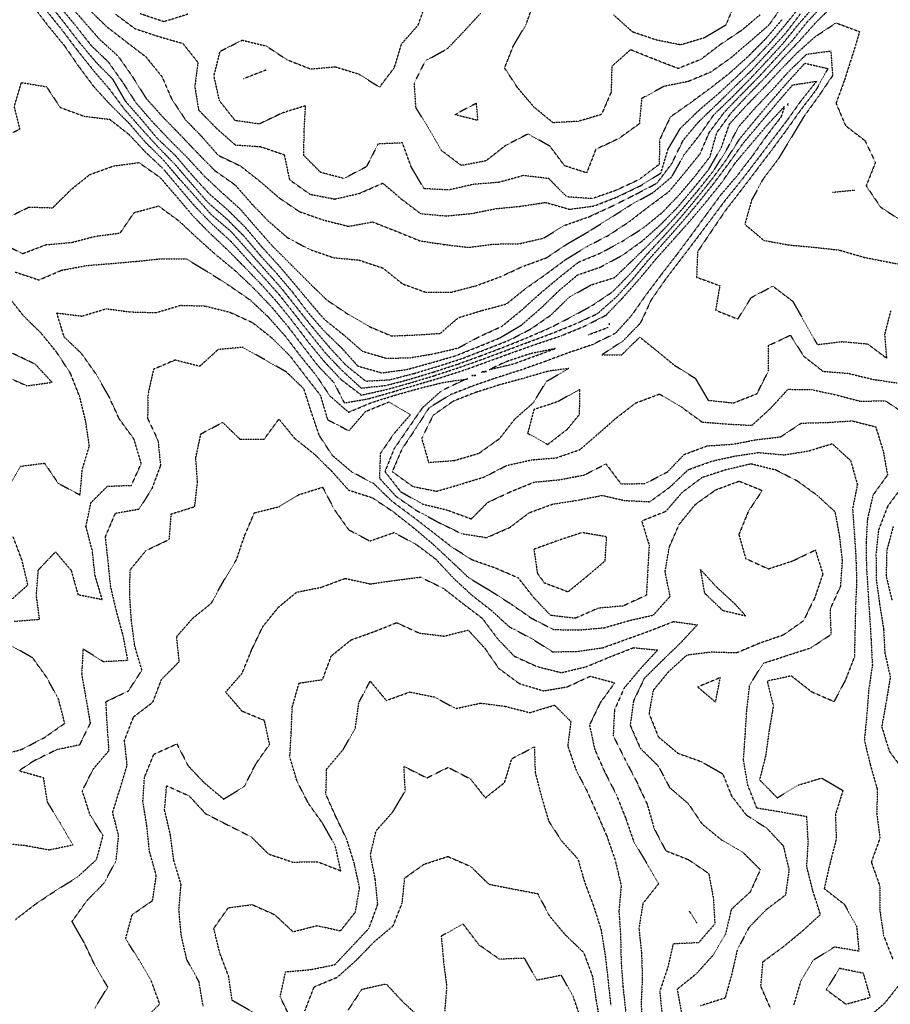
# Model space of a CAD drawing. Units: feet. Extents: x 2129050 to 2134687, y 13775926 to 13782478.
# Drawn here: x 2130572 to 2131079, y 13780453 to 13781027 of the extents above; entities that cross this region are included whole.
import ezdxf

# ---------------------------------------------------------------- set-up
doc = ezdxf.new("R2010")
doc.units = ezdxf.units.FT
doc.header["$MEASUREMENT"] = 0
doc.linetypes.add('HIDDEN2', pattern=[0.1875, 0.125, -0.0625])
doc.layers.add('CE-TOPO-MAJR', color=37, linetype='HIDDEN2')
doc.layers.add('CE-TOPO-MINR', color=39, linetype='HIDDEN2')

msp = doc.modelspace()

# ---------------------------------------------------------------- linework, layer by layer
at = {"layer": 'CE-TOPO-MAJR', "color": 37, "linetype": 'HIDDEN2', "lineweight": -3}
for points, elevation in [([(2130627.34, 13781030.36), (2130638.86, 13781021.77), (2130652.72, 13781017.15), (2130666.76, 13781013.18), (2130675.6, 13781002.02), (2130673.73, 13780988.15), (2130675.97, 13780974.38), (2130686.32, 13780963.76), (2130697.35, 13780954), (2130712.09, 13780953.01), (2130725.89, 13780948.29), (2130728.93, 13780933.75), (2130740.9, 13780925.29), (2130755.36, 13780922.48), (2130769.59, 13780925.75), (2130783.27, 13780931.75), (2130794.12, 13780922.51), (2130805.37, 13780913.98), (2130820.27, 13780912.65), (2130835.05, 13780914.07), (2130849.37, 13780916.9), (2130863.38, 13780918.25), (2130878.15, 13780920.52), (2130892.15, 13780916.51), (2130906.61, 13780918.52), (2130919.95, 13780923.75), (2130933.11, 13780930.02), (2130945.39, 13780937.62), (2130949.58, 13780951.57), (2130956.8, 13780963.76), (2130967.39, 13780974.03), (2130978.76, 13780983.76), (2130989.4, 13780993.6), (2130999.4, 13781003.37), (2131009.23, 13781013.76), (2131018.48, 13781024.69), (2131027.32, 13781035.68)], 1065), ([(2130587.33, 13781032.19), (2130596.45, 13781020.89), (2130605.05, 13781009.48), (2130614.38, 13780997.76), (2130624.04, 13780986.47), (2130632.58, 13780975), (2130642.4, 13780963.76), (2130652.37, 13780952.79), (2130662.25, 13780942.66), (2130671.57, 13780931.75), (2130681.34, 13780920.53), (2130692.45, 13780910.85), (2130702.45, 13780900.85), (2130711.35, 13780890.24), (2130720.96, 13780879.74), (2130730.33, 13780868.71), (2130739.35, 13780856.94), (2130748.96, 13780845.74), (2130759.3, 13780835.73), (2130768.81, 13780825.18), (2130782.86, 13780821.23), (2130797.36, 13780823.22), (2130811.37, 13780827.04), (2130825.37, 13780831.1), (2130838.73, 13780836.38), (2130851.37, 13780841.52), (2130864.06, 13780849.05), (2130875.38, 13780858.83), (2130885.98, 13780869.14), (2130896.83, 13780878.29), (2130910.23, 13780882.9), (2130922.97, 13780889.74), (2130934.82, 13780898.31), (2130945.36, 13780907.75), (2130955.14, 13780917.75), (2130964.39, 13780928.75), (2130973.26, 13780939.75), (2130980.6, 13780952.55), (2130985.4, 13780966.34), (2130995.4, 13780977.16), (2131005.4, 13780987.38), (2131015.1, 13780997.76), (2131024.87, 13781007.76), (2131035.4, 13781017.16), (2131047.41, 13781025.08), (2131061.16, 13781020.01), (2131056.81, 13781005.76), (2131052.34, 13780991.76), (2131047.41, 13780978.31), (2131052.93, 13780965.27), (2131064.23, 13780956.57), (2131070.34, 13780943.75), (2131064.99, 13780930.16), (2131073.37, 13780917.79), (2131084.86, 13780910.3)], 1060), ([(2131045.41, 13780926.42), (2131058.43, 13780927.75)], 1060), ([(2130569.08, 13780879.99), (2130582.96, 13780875.37), (2130596.08, 13780880.99), (2130610.49, 13780883.74), (2130625.33, 13780884.94), (2130639.82, 13780886.22), (2130654.38, 13780887.74), (2130668.67, 13780887.74), (2130681.34, 13780880.08), (2130693.76, 13780872.16), (2130706.01, 13780863.74), (2130716.61, 13780853.74), (2130726.37, 13780842.75), (2130735.35, 13780830.98), (2130744.5, 13780819.73), (2130752.53, 13780807.73), (2130763.36, 13780798.32), (2130777.03, 13780804.06), (2130790.77, 13780808.32), (2130804.82, 13780812.28), (2130818.79, 13780815.73), (2130832.89, 13780817.73), (2130830.73, 13780817.09), (2130817.37, 13780810.67), (2130806.31, 13780800.78), (2130798.13, 13780788.96), (2130789.96, 13780777.12), (2130784.56, 13780763.72), (2130793.67, 13780752.03), (2130806.47, 13780744.83), (2130820.96, 13780741.31), (2130834.92, 13780736.16), (2130844.38, 13780745.72), (2130857.6, 13780751.94), (2130871.38, 13780757.57), (2130886.14, 13780758.96), (2130900.61, 13780761.72), (2130913.38, 13780768.18), (2130922.17, 13780756.51), (2130936.31, 13780756.8), (2130949.28, 13780763.61), (2130958.95, 13780773.72), (2130972.41, 13780778.74), (2130987.36, 13780779.68), (2131000.84, 13780782.28), (2131015.15, 13780783.98), (2131027.17, 13780791.95), (2131042.02, 13780792.35), (2131056.96, 13780793.28), (2131070.55, 13780789.73), (2131074.91, 13780775.72), (2131077.41, 13780761.72), (2131069.01, 13780750.12), (2131065.7, 13780736.01), (2131064.91, 13780722.21), (2131065.14, 13780707.98), (2131066.02, 13780694.32), (2131066.94, 13780680.18), (2131067.84, 13780665.71), (2131068.6, 13780650.9), (2131066.48, 13780636.63), (2131065.34, 13780621.77), (2131063.91, 13780607.2), (2131067.41, 13780592.89), (2131071.41, 13780578.73), (2131071.19, 13780563.91), (2131073, 13780550.09), (2131067.97, 13780536.25), (2131072.96, 13780522.13), (2131072.92, 13780508.16), (2131075.15, 13780493.41), (2131080.53, 13780479.67)], 1055), ([(2130564.79, 13780754.25), (2130572.23, 13780766.82), (2130586.21, 13780768.61), (2130594.11, 13780756.94), (2130606.94, 13780750.11), (2130608.19, 13780764.86), (2130612.32, 13780778.72), (2130610.23, 13780792.83), (2130606.77, 13780807.17), (2130601.33, 13780820.89), (2130593.33, 13780833.18), (2130584.09, 13780844.5), (2130573.99, 13780854.4), (2130565.01, 13780865.74)], 1055), ([(2130903.08, 13780843.44), (2130914.63, 13780847.74)], 1055), ([(2130565.3, 13780687.73), (2130576.49, 13780697.71), (2130573.21, 13780711.71), (2130567.91, 13780725.72)], 1055), ([(2130643.34, 13780443.54), (2130653.3, 13780453.63), (2130648.5, 13780466.83), (2130641.34, 13780479.13), (2130633.46, 13780491.55), (2130637.28, 13780505.62), (2130649.16, 13780513.86), (2130651.34, 13780528.48), (2130647.34, 13780542.48), (2130645.86, 13780557.16), (2130643.52, 13780571.51), (2130644.47, 13780585.69), (2130649.93, 13780599.1), (2130663.34, 13780605.11), (2130669.92, 13780592.27), (2130679.34, 13780582.39), (2130690.59, 13780572.94), (2130702.67, 13780580.37), (2130709.35, 13780593.42), (2130717.35, 13780604.82), (2130714.35, 13780618.69), (2130701.35, 13780624.08), (2130691.76, 13780635.29), (2130701.35, 13780646.24), (2130706.97, 13780660.08), (2130713.35, 13780673.36), (2130722.43, 13780684.63), (2130733.14, 13780693.49), (2130747.36, 13780696.32), (2130761.36, 13780701.52), (2130775.93, 13780698.28), (2130790.67, 13780700.4), (2130805.37, 13780702.23), (2130818.67, 13780695.71), (2130830.29, 13780686.63), (2130841.37, 13780678.18), (2130850.11, 13780666.44), (2130859.88, 13780656.21), (2130873.38, 13780650.11), (2130887.38, 13780646.62), (2130901.67, 13780649.99), (2130915.47, 13780655.7), (2130929.39, 13780661.17), (2130943.48, 13780659.79), (2130933.39, 13780648.85), (2130924.01, 13780637.7), (2130918.29, 13780624.79), (2130917.58, 13780609.89), (2130924.22, 13780596.53), (2130931.07, 13780583.37), (2130937.39, 13780569.91), (2130941.39, 13780555.86), (2130948.2, 13780542.88), (2130961.35, 13780537.72), (2130973.21, 13780529.68), (2130975.94, 13780515.14), (2130976.8, 13780500.27), (2130967.39, 13780489.3), (2130952.49, 13780488.57), (2130949.39, 13780474.95), (2130944.71, 13780460.99), (2130946.13, 13780446.4)], 1050), ([(2130899.1, 13780443.95), (2130894.38, 13780457.67), (2130887.38, 13780470.31), (2130873.13, 13780467.42), (2130865.93, 13780480.23), (2130865.93, 13780480.23), (2130851.35, 13780479.67), (2130839.37, 13780488), (2130838.78, 13780488.82), (2130830.01, 13780500.32), (2130817.37, 13780493.06), (2130818.72, 13780478.33), (2130820.55, 13780463.67), (2130819.37, 13780449.39)], 1045), ([(2130806.16, 13780444.46), (2130795.36, 13780454.5), (2130785.36, 13780465.2), (2130771, 13780462.03), (2130762.82, 13780449.67)], 1045), ([(2131084.94, 13780465.67), (2131075.76, 13780454.02), (2131064.6, 13780444.48), (2131055.88, 13780433.67), (2131059.11, 13780419.66), (2131068.73, 13780408.98), (2131072.65, 13780394.9), (2131079.41, 13780382.38)], 1055)]:
    msp.add_lwpolyline(points, dxfattribs=dict(at, elevation=elevation))
at = {"layer": 'CE-TOPO-MAJR', "color": 37, "linetype": 'HIDDEN2', "lineweight": -3, "elevation": 1055}
for points in [[(2130915.38, 13780849.23), (2130915.38, 13780849.86), (2130915.09, 13780849.74), (2130915.38, 13780849.23)], [(2130869.38, 13780832.42), (2130855.32, 13780827.78), (2130845.37, 13780823.18), (2130859.37, 13780826.43), (2130870.56, 13780830.55), (2130883.76, 13780835.36), (2130869.38, 13780832.42)], [(2130843.77, 13780822.13), (2130840.85, 13780821.73), (2130843.2, 13780821.9), (2130843.77, 13780822.13)], [(2130834.97, 13780819.73), (2130837.51, 13780819.73), (2130837.34, 13780819.76), (2130834.97, 13780819.73)], [(2131049.41, 13780474.31), (2131041.72, 13780461.99), (2131053.21, 13780453.47), (2131067.41, 13780457.48), (2131063.41, 13780471.45), (2131049.41, 13780474.31)]]:
    msp.add_lwpolyline(points, close=True, dxfattribs=at)
at = {"layer": 'CE-TOPO-MINR', "color": 39, "linetype": 'HIDDEN2', "lineweight": -3}
for points, elevation in [([(2130579.87, 13781034.31), (2130588.6, 13781023.04), (2130597.61, 13781012.04), (2130606.11, 13780999.76), (2130615.05, 13780987.76), (2130624.78, 13780977.2), (2130635.34, 13780966.77), (2130644.8, 13780955.75), (2130654.96, 13780945.75), (2130664.19, 13780934.9), (2130673.78, 13780924.19), (2130683.34, 13780913.42), (2130694.68, 13780903.75), (2130704.45, 13780892.84), (2130714.26, 13780881.74), (2130724.2, 13780870.59), (2130733.02, 13780859.41), (2130742.36, 13780847.74), (2130751.98, 13780836.36), (2130761.78, 13780825.73), (2130773.36, 13780816.43), (2130787.36, 13780817.22), (2130801.36, 13780820.85), (2130815.37, 13780825.03), (2130829.51, 13780829.59), (2130843.37, 13780834.97), (2130856.87, 13780840.23), (2130869.38, 13780846.66), (2130881.38, 13780854.97), (2130891.86, 13780865.26), (2130904.66, 13780872.46), (2130918.37, 13780876.75), (2130928.59, 13780886.53), (2130938.75, 13780896.38), (2130948.66, 13780906.48), (2130958.15, 13780916.99), (2130967.15, 13780927.75), (2130976.11, 13780939.03), (2130983.8, 13780951.35), (2130990.61, 13780964.54), (2131000.52, 13780975.76), (2131010.68, 13780986.48), (2131020.13, 13780997.03), (2131030.31, 13781006.85), (2131044.38, 13781008.74), (2131045.41, 13780994.38), (2131037.4, 13780982.57), (2131028.66, 13780970.5), (2131021.4, 13780958.4), (2131013.72, 13780945.75), (2131004.95, 13780934.2), (2130998.2, 13780921.75), (2130994.27, 13780907.75), (2131005.4, 13780898.39), (2131019.97, 13780895.74), (2131034.77, 13780894.37), (2131049.41, 13780892.77), (2131063.41, 13780888.62), (2131077.27, 13780885.88), (2131090.95, 13780883.28)], 1059), ([(2130588.43, 13781036.87), (2130597.33, 13781025.61), (2130606.46, 13781013.76), (2130615.99, 13781002.42), (2130625.9, 13780992.33), (2130633.11, 13780979.76), (2130642.55, 13780968.97), (2130651.67, 13780958.08), (2130662.51, 13780947.75), (2130672.09, 13780936.5), (2130681.94, 13780925.75), (2130692.96, 13780916.14), (2130703.35, 13780905.84), (2130712.53, 13780894.92), (2130722.07, 13780884.47), (2130731.24, 13780873.74), (2130740.38, 13780862.77), (2130749.36, 13780852.28), (2130760.79, 13780843.16), (2130771.36, 13780833.87), (2130785.35, 13780829.75), (2130799.09, 13780830.01), (2130812.77, 13780832.33), (2130827.25, 13780835.73), (2130839.37, 13780842.27), (2130852.74, 13780848.37), (2130864.2, 13780857.74), (2130875.28, 13780867.74), (2130886.23, 13780876.89), (2130897.38, 13780885.74), (2130910.12, 13780891), (2130922.63, 13780897.74), (2130935.27, 13780905.75), (2130946.32, 13780914.81), (2130956.11, 13780925.03), (2130965.22, 13780935.75), (2130973.98, 13780947.16), (2130977.97, 13780961.18), (2130986.38, 13780972.77), (2130996.09, 13780983.07), (2131006.57, 13780993.76), (2131016.58, 13781004.59), (2131026.31, 13781014.86), (2131035.75, 13781025.42), (2131046.27, 13781035.77)], 1061), ([(2130594.61, 13781035.05), (2130604.13, 13781023.77), (2130613.33, 13781011.99), (2130623.33, 13781002.36), (2130631.85, 13780990.28), (2130639.34, 13780978.73), (2130648.8, 13780967.76), (2130658.81, 13780957.23), (2130669.34, 13780946.69), (2130679.34, 13780935.82), (2130689.35, 13780926.45), (2130700.22, 13780916.62), (2130709.5, 13780905.89), (2130719.35, 13780894.73), (2130729.84, 13780884.23), (2130740.33, 13780873.74), (2130750.64, 13780863.74), (2130763.04, 13780855.42), (2130775.36, 13780848.25), (2130788.35, 13780842.75), (2130802.97, 13780843.34), (2130816.85, 13780844.25), (2130827.37, 13780853.4), (2130841.22, 13780857.59), (2130855.37, 13780861.38), (2130866.66, 13780870.46), (2130878.26, 13780878.63), (2130889.87, 13780887.25), (2130902.29, 13780894.84), (2130915.2, 13780901.56), (2130927.11, 13780909.47), (2130938.72, 13780918.41), (2130950.21, 13780926.93), (2130959.2, 13780937.75), (2130968.23, 13780948.91), (2130973.67, 13780961.48), (2130982.22, 13780972.94), (2130992.03, 13780983.13), (2131002.54, 13780993.76), (2131012.53, 13781004.63), (2131022.13, 13781015.03), (2131031.04, 13781026.13), (2131041.41, 13781036.96)], 1062), ([(2130598.79, 13781037.77), (2130608.39, 13781026.83), (2130618.02, 13781015.76), (2130629.06, 13781005.76), (2130637.41, 13780993.83), (2130645.34, 13780981.23), (2130655.34, 13780970.05), (2130665.34, 13780959.82), (2130674.93, 13780949.75), (2130685.34, 13780939.11), (2130697.35, 13780930.62), (2130706.87, 13780919.75), (2130716.56, 13780909.75), (2130727.66, 13780900.05), (2130740.72, 13780893.11), (2130754.78, 13780888.32), (2130769.36, 13780886.96), (2130783.36, 13780882.3), (2130794.75, 13780873.12), (2130807.95, 13780868.33), (2130822.92, 13780868.19), (2130837.37, 13780871.9), (2130851.37, 13780877.03), (2130864.86, 13780883.23), (2130878.79, 13780888.33), (2130890.78, 13780896.34), (2130903.11, 13780903.47), (2130915.38, 13780911.14), (2130927.96, 13780919.17), (2130940.85, 13780926.29), (2130951.73, 13780935.41), (2130958.88, 13780948.27), (2130967.92, 13780959.76), (2130976.4, 13780971.76), (2130986.78, 13780981.76), (2130996.66, 13780991.76), (2131006.71, 13781002.45), (2131016.31, 13781012.86), (2131025.09, 13781023.77), (2131034.6, 13781034.57)], 1063), ([(2131016.03, 13781027.14), (2131006.34, 13781015.76), (2130995.9, 13781005.27), (2130985.33, 13780995.76), (2130974.15, 13780987.01), (2130962.62, 13780978.53), (2130950.88, 13780970.27), (2130944.55, 13780956.91), (2130944.41, 13780942.73), (2130932.57, 13780933.75), (2130919.13, 13780927.5), (2130905.38, 13780922.7), (2130890.55, 13780923.75), (2130880.03, 13780934.4), (2130865.38, 13780936.19), (2130850.93, 13780932.19), (2130836.08, 13780931.04), (2130821.67, 13780927.75), (2130807.37, 13780928.54), (2130799.84, 13780941.28), (2130794.79, 13780955.18), (2130780.55, 13780954.57), (2130773.79, 13780941.32), (2130760.67, 13780934.44), (2130747.09, 13780938.02), (2130737.3, 13780947.81), (2130737.47, 13780961.87), (2130738.3, 13780976.81), (2130724.55, 13780972.56), (2130711.35, 13780966.22), (2130697.35, 13780968.16), (2130688.15, 13780979.76), (2130684.93, 13780994.18), (2130688.53, 13781008.58), (2130701.35, 13781015.05), (2130715.5, 13781011.61), (2130727.48, 13781003.64), (2130741.35, 13780998.24), (2130755.57, 13780999.55), (2130769.36, 13780995.26), (2130781.46, 13780987.66), (2130790.06, 13780999.06), (2130794.27, 13781012.86), (2130803.88, 13781023.77), (2130808.93, 13781037.77)], 1066), ([(2131016.67, 13781035.77), (2131008.22, 13781023.77), (2130997.09, 13781014.07), (2130986.3, 13781004.86), (2130974.62, 13780996.54), (2130961.39, 13780990.97), (2130947.06, 13780988.09), (2130934.15, 13780981), (2130932.81, 13780966.33), (2130920.92, 13780957.75), (2130907.38, 13780951.38), (2130902.11, 13780937.75), (2130889.27, 13780941.86), (2130880.79, 13780953.17), (2130868.05, 13780960.43), (2130854.95, 13780953.75), (2130843.37, 13780944.7), (2130829.11, 13780942.01), (2130817.37, 13780950.87), (2130809.98, 13780963.76), (2130802.62, 13780975.76), (2130801.69, 13780990.09), (2130808.14, 13781002.99), (2130821.03, 13781010.1), (2130830.79, 13781020.35), (2130840.38, 13781030.78)], 1067), ([(2131003.15, 13781029.77), (2130992.25, 13781020.62), (2130980.39, 13781012.77), (2130968.55, 13781003.76), (2130955.39, 13780998.51), (2130941.52, 13781003.9), (2130927.69, 13781009.46), (2130916.77, 13780999.76), (2130916.37, 13780984.77), (2130910.77, 13780971.76), (2130897.26, 13780967.76), (2130882.54, 13780966.92), (2130871.38, 13780976.06), (2130862.01, 13780987.13), (2130854.29, 13780998.85), (2130859.45, 13781011.76), (2130866.88, 13781024.26), (2130871.78, 13781038.17)], 1068), ([(2130988.7, 13781037.07), (2130983.17, 13781023.77), (2130970.75, 13781016.41), (2130956.86, 13781012.3), (2130942.74, 13781015.11), (2130928.95, 13781019.77), (2130917.78, 13781029.77)], 1069), ([(2130612.32, 13781032.75), (2130622.43, 13781022.87), (2130633.72, 13781014.15), (2130645.34, 13781005.24), (2130654.63, 13780993.76), (2130660.24, 13780980.86), (2130668.28, 13780968.69), (2130678.14, 13780958.55), (2130687.35, 13780948.01), (2130700.37, 13780941.75), (2130712.1, 13780932.5), (2130722.83, 13780923.23), (2130734.76, 13780915.16), (2130748.86, 13780910.25), (2130763.36, 13780906.57), (2130777.36, 13780909.16), (2130791.2, 13780903.75), (2130804.97, 13780898.14), (2130819.09, 13780896.02), (2130833.37, 13780894.32), (2130847.88, 13780896.26), (2130862.7, 13780896.42), (2130877, 13780899.74), (2130889.38, 13780907.22), (2130903.38, 13780912.13), (2130916.83, 13780918.31), (2130930.16, 13780924.97), (2130943.09, 13780931.75), (2130951.83, 13780943.31), (2130958.37, 13780956.77), (2130967.39, 13780967.5), (2130977.39, 13780977.11), (2130987.79, 13780987.37), (2130998.49, 13780997.76), (2131008.54, 13781008.63), (2131018.08, 13781019.09), (2131026.71, 13781030.46)], 1064), ([(2130669.72, 13781030.14), (2130655.72, 13781025.77), (2130641.98, 13781030.4)], 1066), ([(2130558.53, 13780956.97), (2130571.87, 13780963.21), (2130568.57, 13780976.51), (2130572.75, 13780990.33), (2130587.33, 13780987.93), (2130595.33, 13780975.84), (2130609.33, 13780970.7), (2130624.16, 13780968.94), (2130635.34, 13780960.16), (2130645.1, 13780949.75), (2130655.34, 13780940.1), (2130664.64, 13780929.04), (2130673.84, 13780918.24), (2130683.97, 13780907.75), (2130694.9, 13780897.74), (2130704.58, 13780886.97), (2130714.21, 13780876.6), (2130723.35, 13780866.27), (2130732.39, 13780854.77), (2130741.08, 13780843.74), (2130750.12, 13780832.49), (2130759.91, 13780822.29), (2130770.71, 13780812.37), (2130785.18, 13780813.92), (2130799.2, 13780817.56), (2130812.86, 13780821.73), (2130826.82, 13780826.28), (2130840.04, 13780831.06), (2130853.93, 13780836.29), (2130867.35, 13780841.71), (2130879.97, 13780847.14), (2130893.01, 13780853.74), (2130905.38, 13780860.51), (2130917.38, 13780868.59), (2130927.81, 13780879.31), (2130937.39, 13780890.42), (2130947.39, 13780901.14), (2130956.89, 13780911.75), (2130966.22, 13780922.92), (2130974.89, 13780933.75), (2130983.4, 13780945.27), (2130991.4, 13780957.71), (2131000.44, 13780968.71), (2131009.65, 13780979.51), (2131019.4, 13780990.72), (2131029.28, 13781001.64), (2131042.7, 13780998.46), (2131035.59, 13780985.76), (2131026.82, 13780974.34), (2131018.5, 13780962.66), (2131010.02, 13780951.14), (2131001.08, 13780939.43), (2130992.25, 13780927.75), (2130983.4, 13780916.37), (2130975.03, 13780904.11), (2130966.71, 13780891.74), (2130966.19, 13780876.95), (2130979.69, 13780872.04), (2130977.27, 13780857.74), (2130990.22, 13780852.56), (2130998.02, 13780865.12), (2131010.58, 13780871.74), (2131022.17, 13780862.97), (2131029.4, 13780850.26), (2131036.54, 13780837.73), (2131051.13, 13780839.45), (2131065.79, 13780838.12), (2131077.02, 13780829.73), (2131075.87, 13780843.74), (2131079.41, 13780857.39)], 1058), ([(2130715.35, 13780997.67), (2130702.1, 13780992.51)], 1067), ([(2130563.85, 13780911.22), (2130577.23, 13780917.84), (2130590.98, 13780917.4), (2130601.33, 13780927.7), (2130612.43, 13780936.66), (2130626.38, 13780941.75), (2130641.15, 13780943.75), (2130653.34, 13780935.25), (2130663.1, 13780923.99), (2130672.47, 13780912.87), (2130682.37, 13780902.77), (2130692.66, 13780893.06), (2130702.6, 13780883), (2130712.43, 13780872.82), (2130721.86, 13780862.25), (2130730.8, 13780851.18), (2130739.77, 13780839.32), (2130749.27, 13780827.73), (2130758.98, 13780817.36), (2130770.79, 13780808.29), (2130785.07, 13780811.43), (2130799.36, 13780815.39), (2130813.22, 13780819.59), (2130827.37, 13780824.2), (2130841.37, 13780829.18), (2130854.91, 13780834.2), (2130868.01, 13780839.1), (2130881.91, 13780844.26), (2130895.3, 13780849.66), (2130908.42, 13780855.74), (2130919.38, 13780865.42), (2130928.83, 13780875.74), (2130938.12, 13780887.01), (2130947.55, 13780897.58), (2130957.39, 13780908.72), (2130967, 13780920.14), (2130976.32, 13780931.75), (2130984.95, 13780943.31), (2130993.4, 13780955.09), (2131002.83, 13780966.33), (2131012.49, 13780977.76), (2131022.17, 13780988.99), (2131036.1, 13780991.07), (2131027.19, 13780979.97), (2131018.48, 13780967.76), (2131009.4, 13780955.88), (2131000.71, 13780944.44), (2130992.03, 13780933.12), (2130982.85, 13780921.75), (2130973.87, 13780909.75), (2130965.39, 13780898.46), (2130956.82, 13780887.17), (2130948.08, 13780875.74), (2130939.71, 13780863.74), (2130933.39, 13780850.19), (2130923.39, 13780839.89), (2130910.96, 13780831.73), (2130922.5, 13780831.73), (2130933.08, 13780842.05), (2130942.29, 13780834.64), (2130953.16, 13780825.73), (2130965.39, 13780818.07), (2130972.92, 13780805.26), (2130987.72, 13780803.73), (2131001.4, 13780809.15), (2131008.12, 13780822.45), (2131007.98, 13780837.15), (2131020.82, 13780843.15), (2131028.6, 13780830.93), (2131039.81, 13780822.14), (2131054.62, 13780820.94), (2131069.09, 13780817.41), (2131083.05, 13780815.37)], 1057), ([(2130560.77, 13780897.19), (2130573.33, 13780890.69), (2130587.17, 13780895.91), (2130601.87, 13780897.2), (2130616.21, 13780900.87), (2130630.26, 13780902.67), (2130638.45, 13780914.63), (2130652.65, 13780918.44), (2130664.48, 13780909.75), (2130675.24, 13780899.74), (2130685.83, 13780890.22), (2130697.35, 13780880.72), (2130708.11, 13780870.5), (2130718.4, 13780859.74), (2130727.95, 13780848.33), (2130736.6, 13780836.98), (2130745.21, 13780825.73), (2130754.68, 13780815.73), (2130760.88, 13780803.73), (2130774.95, 13780806.14), (2130789.36, 13780810.27), (2130803.37, 13780814.44), (2130817.37, 13780818.55), (2130831.37, 13780823.07), (2130845.37, 13780828.15), (2130859.37, 13780833.27), (2130873.38, 13780838.21), (2130887.38, 13780842.91), (2130900.72, 13780848.4), (2130913.38, 13780854.84), (2130923.63, 13780865.49), (2130933.39, 13780876.57), (2130942.67, 13780887.74), (2130952.46, 13780898.67), (2130961.9, 13780909.24), (2130971.39, 13780920.41), (2130980.56, 13780931.75), (2130988.87, 13780943.75), (2130998.27, 13780954.89), (2131007.4, 13780965.64), (2131017.4, 13780976.48), (2131015.4, 13780970.36), (2131006.49, 13780958.66), (2130998.17, 13780946.98), (2130989.56, 13780935.75), (2130980.24, 13780924.91), (2130972.05, 13780913.75), (2130963.27, 13780901.74), (2130954.34, 13780889.74), (2130945.39, 13780878.23), (2130936.59, 13780866.54), (2130928.35, 13780854.77), (2130918.87, 13780844.25), (2130905.46, 13780837.66), (2130891.38, 13780832.87), (2130877.48, 13780827.73), (2130864.12, 13780822.99), (2130850.18, 13780818.54), (2130836.11, 13780813.73), (2130822.64, 13780808.45), (2130810.26, 13780800.83), (2130802.49, 13780788.85), (2130794.47, 13780776.83), (2130788.81, 13780763.72), (2130800.74, 13780755.09), (2130814.82, 13780752.27), (2130828.7, 13780756.39), (2130842.49, 13780760.6), (2130855.71, 13780767.39), (2130870.24, 13780770.59), (2130884.35, 13780771.72), (2130898.15, 13780776.49), (2130908.87, 13780785.73), (2130919.38, 13780794.99), (2130930.77, 13780803.73), (2130944.55, 13780808.89), (2130957.39, 13780801.3), (2130969.39, 13780792.59), (2130983.67, 13780791.45), (2130998.47, 13780790.65), (2131009.4, 13780800.71), (2131019.4, 13780811.66), (2131033.19, 13780811.52), (2131047.41, 13780808.42), (2131061.41, 13780804.75), (2131076.18, 13780804.96), (2131088.48, 13780796.79)], 1056), ([(2130568.51, 13780676.53), (2130583.29, 13780677.71), (2130581.44, 13780691.6), (2130582.59, 13780706.45), (2130592.57, 13780716.96), (2130601.75, 13780706.13), (2130605.7, 13780692.08), (2130619.8, 13780689.24), (2130615.6, 13780703.44), (2130614.04, 13780717.71), (2130610.34, 13780731.72), (2130613.26, 13780745.64), (2130622.79, 13780755.18), (2130636.82, 13780755.72), (2130642.61, 13780768.45), (2130638.29, 13780782.68), (2130629.85, 13780794.24), (2130623.59, 13780807.73), (2130616.19, 13780820.59), (2130607.93, 13780832.33), (2130597.69, 13780842.1), (2130593.33, 13780856.15), (2130607.89, 13780854.3), (2130622.19, 13780858.59), (2130636.34, 13780856.73), (2130651.34, 13780856.36), (2130665.34, 13780860.6), (2130679.78, 13780860.17), (2130694.18, 13780856.57), (2130707.35, 13780850.58), (2130718.53, 13780841.73), (2130728.99, 13780831.37), (2130737.95, 13780819.73), (2130746.93, 13780808.15), (2130751.08, 13780794), (2130763.58, 13780787.5), (2130773.36, 13780798.81), (2130786.82, 13780804.27), (2130799.36, 13780796.86), (2130789.76, 13780785.73), (2130781.86, 13780774.22), (2130781.36, 13780759.9), (2130790.96, 13780749.32), (2130802.82, 13780741.17), (2130815.8, 13780734.14), (2130829.25, 13780727.59), (2130843.81, 13780725.27), (2130857.37, 13780731.23), (2130868.56, 13780739.72), (2130882.3, 13780744.79), (2130896.68, 13780747.01), (2130911.23, 13780749.87), (2130924.22, 13780746.88), (2130938.93, 13780746.17), (2130950.52, 13780754.59), (2130961.39, 13780764.88), (2130974.75, 13780769.72), (2130988.36, 13780772.76), (2131002.3, 13780774.82), (2131017.13, 13780773.46), (2131031.32, 13780775.72), (2131045.16, 13780779.97), (2131055.89, 13780770.2), (2131059.87, 13780756.18), (2131057.06, 13780742.07), (2131058.03, 13780728.34), (2131058.98, 13780714.14), (2131059.42, 13780699.72), (2131058.78, 13780685.08), (2131058.46, 13780670.65), (2131058.11, 13780655.7), (2131052.86, 13780642.24), (2131046.24, 13780629.7), (2131033.12, 13780635.41), (2131021.4, 13780644.68), (2131007.26, 13780641.7), (2131010.89, 13780627.18), (2131008.4, 13780612.7), (2131006.5, 13780598.59), (2131002.87, 13780584.22), (2131013.14, 13780573.69), (2131025.4, 13780581.08), (2131038.95, 13780585.24), (2131051.41, 13780577.95), (2131047.1, 13780564), (2131047.53, 13780549.69), (2131043.85, 13780535.23), (2131040.55, 13780520.82), (2131052.21, 13780511.68), (2131059.41, 13780498.91), (2131060.74, 13780484.34), (2131046.51, 13780486.78), (2131034.08, 13780478.99), (2131026.65, 13780466.42), (2131022.77, 13780453.04)], 1054), ([(2131009.4, 13780450.69), (2131003.63, 13780463.9), (2131004.85, 13780478.22), (2131016.5, 13780486.77), (2131027.7, 13780495.98), (2131038.34, 13780505.68), (2131033.88, 13780519.68), (2131030.35, 13780533.68), (2131031.23, 13780547.86), (2131030.39, 13780562.67), (2131015.79, 13780565.29), (2131001.3, 13780567.69), (2130995.98, 13780581.11), (2130993.51, 13780595.8), (2130994.54, 13780610.55), (2130995.4, 13780624.75), (2130997.15, 13780639.46), (2131005.04, 13780652.06), (2131018.59, 13780656.51), (2131032.74, 13780661.04), (2131044.63, 13780668.93), (2131044.09, 13780683.71), (2131050.15, 13780696.97), (2131051.19, 13780711.71), (2131049.57, 13780725.88), (2131046.98, 13780740.14), (2131036.64, 13780749.72), (2131024.92, 13780758.2), (2131012.29, 13780764.61), (2130997.85, 13780768.18), (2130983.4, 13780764.78), (2130969.39, 13780760.26), (2130957.62, 13780751.49), (2130948.08, 13780740.4), (2130934.21, 13780734.89), (2130938.53, 13780720.85), (2130937.67, 13780706), (2130936.93, 13780691.71), (2130923.39, 13780685.44), (2130908.93, 13780684.16), (2130895.38, 13780678.26), (2130881.15, 13780679.94), (2130871.38, 13780690.24), (2130862.32, 13780701.71), (2130849.09, 13780707.43), (2130835.37, 13780712.26), (2130823.37, 13780719.88), (2130812.23, 13780728.58), (2130800.4, 13780737.72), (2130788.65, 13780746.43), (2130778.21, 13780756.57), (2130765.19, 13780763.55), (2130753.98, 13780773.1), (2130746.33, 13780784.7), (2130741.77, 13780798.14), (2130737.35, 13780811.88), (2130727.14, 13780821.73), (2130714.54, 13780828.93), (2130701.7, 13780836.09), (2130687.35, 13780834.82), (2130676.64, 13780825.03), (2130662.29, 13780828.68), (2130649.73, 13780823.34), (2130646.51, 13780808.9), (2130646.26, 13780794.65), (2130652.36, 13780781.72), (2130653.76, 13780767.3), (2130648.73, 13780753.72), (2130641.17, 13780741.72), (2130627.34, 13780739.32), (2130621.54, 13780725.72), (2130623.1, 13780711.48), (2130624.56, 13780696.93), (2130627.99, 13780682.36), (2130631.86, 13780668.23), (2130634.63, 13780653.7), (2130620.55, 13780652.92), (2130608.64, 13780660.4), (2130607.83, 13780645.7), (2130610.32, 13780631.7), (2130612.81, 13780617.18), (2130606.55, 13780604.48), (2130593.25, 13780601.69), (2130579.89, 13780595.13), (2130571.33, 13780589.45), (2130585.47, 13780585.55), (2130587.74, 13780571.28), (2130595.33, 13780559.01), (2130602.83, 13780546.19), (2130588.88, 13780543.24), (2130575.23, 13780545.78), (2130560.86, 13780547.22)], 1053), ([(2130562.31, 13780819.73), (2130575.97, 13780813.73), (2130590.6, 13780815.73), (2130580.81, 13780826.25), (2130567.32, 13780832.72)], 1056), ([(2130569.33, 13780502.83), (2130580.79, 13780511.68), (2130592.74, 13780519.68), (2130605.44, 13780527.57), (2130616.49, 13780537.68), (2130620.33, 13780551.69), (2130612.76, 13780563.69), (2130608.22, 13780577.69), (2130614.58, 13780590.45), (2130623.8, 13780601.23), (2130622.79, 13780615.15), (2130621.97, 13780629.7), (2130635.06, 13780635.97), (2130642.99, 13780648.05), (2130638.71, 13780662.34), (2130636.81, 13780677.18), (2130635.84, 13780691.71), (2130636.09, 13780706.46), (2130645.34, 13780717.79), (2130658.9, 13780724.16), (2130660.03, 13780739.03), (2130673.72, 13780743.34), (2130675.34, 13780757.54), (2130674.32, 13780771.72), (2130677.31, 13780785.69), (2130689.98, 13780792.36), (2130700.16, 13780782.54), (2130714.23, 13780782.61), (2130722.77, 13780794.31), (2130731.96, 13780783.11), (2130743.35, 13780773.96), (2130753.57, 13780763.94), (2130763.36, 13780752.96), (2130777.36, 13780748.44), (2130789.36, 13780740.36), (2130800.91, 13780731.26), (2130812.27, 13780721.71), (2130822.99, 13780711.71), (2130833.37, 13780701.91), (2130845.98, 13780694.32), (2130858.16, 13780686.5), (2130869.97, 13780678.3), (2130882.85, 13780671.71), (2130897.61, 13780671.48), (2130912.33, 13780672.76), (2130926.54, 13780676.86), (2130940.97, 13780680.13), (2130950.74, 13780691.06), (2130947.81, 13780705.3), (2130950.25, 13780719.71), (2130956.07, 13780733.04), (2130965.39, 13780744.57), (2130977.39, 13780753.14), (2130990.95, 13780758.16), (2131004.41, 13780752.73), (2130996.39, 13780740.72), (2130990.8, 13780727.12), (2130994.75, 13780713.07), (2131008.04, 13780707.07), (2131022.22, 13780711.71), (2131035.4, 13780718.1), (2131039.7, 13780704), (2131034.96, 13780690.16), (2131028.38, 13780676.73), (2131016.64, 13780668.47), (2131002.83, 13780663.7), (2130989.4, 13780658.06), (2130974.56, 13780658.54), (2130960.45, 13780656.76), (2130949.89, 13780647.2), (2130940.85, 13780636.24), (2130938.44, 13780622.75), (2130943.9, 13780609.19), (2130955.25, 13780599.69), (2130968.61, 13780594.91), (2130981.36, 13780587.73), (2130986.52, 13780574.82), (2130995.12, 13780563.69), (2131007.1, 13780555.99), (2131016.7, 13780545.68), (2131020.03, 13780531.68), (2131018, 13780517.08), (2131006.64, 13780508.43), (2130996.78, 13780498.3), (2130989.88, 13780485.19), (2130986.65, 13780470.92), (2130982.79, 13780457.06), (2130968.52, 13780452.54)], 1052), ([(2130615.33, 13780450.92), (2130623.06, 13780463.4), (2130615.62, 13780475.96), (2130609.33, 13780489.23), (2130602.25, 13780501.68), (2130610.8, 13780513.68), (2130620.94, 13780524.08), (2130627.93, 13780537.09), (2130629.38, 13780551.64), (2130625.9, 13780565.12), (2130630.17, 13780578.86), (2130634.33, 13780592.68), (2130632.8, 13780607.16), (2130638.13, 13780620.91), (2130649.34, 13780629.42), (2130654.39, 13780642.65), (2130664.71, 13780653.07), (2130663.17, 13780667.54), (2130672.66, 13780678.39), (2130683.34, 13780686.96), (2130690.35, 13780699.71), (2130698.06, 13780712.42), (2130702.75, 13780726.31), (2130708.53, 13780739.72), (2130722.92, 13780743.29), (2130734.68, 13780750.39), (2130748.24, 13780754.61), (2130755, 13780741.72), (2130763.36, 13780729.9), (2130775.79, 13780723.29), (2130789.88, 13780728.23), (2130802.89, 13780721.24), (2130814.28, 13780712.62), (2130824.42, 13780701.71), (2130835.26, 13780691.71), (2130846.54, 13780682.88), (2130857.01, 13780673.34), (2130870.1, 13780666.43), (2130882.37, 13780658.7), (2130896.7, 13780659.02), (2130911.38, 13780661.08), (2130925.39, 13780666.08), (2130939.39, 13780671.17), (2130952.71, 13780676.38), (2130966.62, 13780674.48), (2130957.01, 13780664.09), (2130946.23, 13780653.7), (2130935.77, 13780643.32), (2130929.39, 13780630.04), (2130927.51, 13780615.82), (2130933.39, 13780602.53), (2130943.87, 13780592.18), (2130950.42, 13780579.69), (2130961.39, 13780570.23), (2130969.39, 13780558.43), (2130980.8, 13780549.09), (2130993.35, 13780541.73), (2131003.26, 13780531.82), (2130997.4, 13780518.84), (2130986.39, 13780508.69), (2130982.96, 13780494.11), (2130975.97, 13780482.25), (2130965.93, 13780471.13), (2130954.87, 13780462.19), (2130957.39, 13780448.19)], 1051), ([(2131086.05, 13780755.08), (2131077.54, 13780743.59), (2131072.18, 13780729.72), (2131070.7, 13780715.71), (2131070.81, 13780701.11), (2131072.84, 13780686.28), (2131075.14, 13780671.98), (2131075.84, 13780658.14), (2131079.04, 13780644.08), (2131076.67, 13780629.7), (2131074.06, 13780615.05), (2131078.5, 13780600.78), (2131087.03, 13780589.31)], 1056), ([(2131080.72, 13780731.72), (2131076.97, 13780717.71), (2131076.61, 13780702.91), (2131080.08, 13780688.37)], 1057), ([(2130678.6, 13780452.41), (2130676.24, 13780466.57), (2130669.09, 13780479.42), (2130665.89, 13780493.68), (2130664.5, 13780508.52), (2130665.77, 13780523.25), (2130661.49, 13780537.54), (2130659.6, 13780551.95), (2130656.16, 13780566.51), (2130657.34, 13780580.72), (2130670.47, 13780574.82), (2130680.07, 13780564.42), (2130693.32, 13780557.69), (2130706.65, 13780550.99), (2130716.66, 13780540.99), (2130730.78, 13780536.25), (2130745.36, 13780536.46), (2130758.85, 13780531.17), (2130755.64, 13780545.68), (2130748.36, 13780558.68), (2130740.02, 13780570.36), (2130733.35, 13780583.36), (2130729.13, 13780597.47), (2130729.97, 13780611.7), (2130730.55, 13780626.5), (2130734.53, 13780640.52), (2130748.2, 13780642.55), (2130753.36, 13780656.36), (2130764.88, 13780665.71), (2130778.47, 13780670.59), (2130791.34, 13780675.73), (2130804.47, 13780669.71), (2130819.17, 13780667.9), (2130833.05, 13780671.39), (2130842.64, 13780660.97), (2130850.81, 13780649.14), (2130862.78, 13780640.3), (2130877.05, 13780636.03), (2130890.75, 13780638.33), (2130904.23, 13780644.55), (2130918.43, 13780640.66), (2130910.03, 13780629.05), (2130903.73, 13780616.04), (2130906.88, 13780601.69), (2130912.56, 13780588.87), (2130919.38, 13780575.56), (2130924.88, 13780561.69), (2130929.62, 13780547.92), (2130937.05, 13780535.68), (2130944.07, 13780523.68), (2130934.89, 13780512.18), (2130932.55, 13780497.68), (2130934.1, 13780482.96), (2130934.55, 13780468.51), (2130933.84, 13780453.67), (2130934.69, 13780438.97)], 1049), ([(2130559.03, 13780597.98), (2130573.05, 13780601.97), (2130586.2, 13780608.83), (2130597.97, 13780617.05), (2130594.48, 13780630.85), (2130587.58, 13780643.7), (2130579.33, 13780655.16), (2130566.57, 13780662.46)], 1054), ([(2130708.2, 13780448.52), (2130695.53, 13780455.67), (2130693.5, 13780469.67), (2130688.19, 13780483.67), (2130684.85, 13780497.68), (2130693.33, 13780509.69), (2130707.17, 13780511.5), (2130720.23, 13780505.68), (2130731.01, 13780495.68), (2130744.93, 13780499.25), (2130758.76, 13780496.27), (2130767.36, 13780507.14), (2130769.77, 13780521.27), (2130766.66, 13780535.68), (2130762.21, 13780549.69), (2130756.1, 13780562.43), (2130750.16, 13780575.69), (2130750.61, 13780590.44), (2130760.17, 13780601.69), (2130767.36, 13780614.42), (2130769.36, 13780629.2), (2130775.96, 13780641.7), (2130785.36, 13780630.4), (2130799, 13780635.34), (2130813.37, 13780632.43), (2130825.83, 13780625.7), (2130840.23, 13780628.84), (2130854.64, 13780626.97), (2130869, 13780623.32), (2130883.33, 13780627.65), (2130892.94, 13780618.13), (2130891.06, 13780604.02), (2130895.8, 13780590.11), (2130902.28, 13780577.69), (2130908.17, 13780564.47), (2130913.98, 13780551.09), (2130918.79, 13780537.08), (2130922.22, 13780522.51), (2130920.91, 13780507.68), (2130921.88, 13780493.18), (2130922.18, 13780478.46), (2130923.26, 13780463.8), (2130924.85, 13780449.13)], 1048), ([(2130729.35, 13780445.57), (2130723.53, 13780457.85), (2130726.67, 13780472.35), (2130741.31, 13780473.63), (2130755.36, 13780476.5), (2130765.36, 13780487.11), (2130775.26, 13780497.68), (2130780.38, 13780511.68), (2130778.94, 13780526.1), (2130776.11, 13780540.43), (2130779.36, 13780554.42), (2130789.22, 13780565.55), (2130796.4, 13780577.69), (2130795.67, 13780592), (2130808.97, 13780585.3), (2130821.37, 13780591.44), (2130834.39, 13780584.71), (2130843.06, 13780573.69), (2130854.28, 13780582.59), (2130858.55, 13780596.51), (2130871.68, 13780603.39), (2130872.1, 13780588.41), (2130875.86, 13780574.17), (2130879.93, 13780560.24), (2130887.38, 13780548.71), (2130897.02, 13780538.04), (2130901.11, 13780523.95), (2130906.19, 13780510.48), (2130910.51, 13780496.8), (2130912.9, 13780482.15), (2130914.55, 13780467.67), (2130916.13, 13780452.93)], 1047), ([(2130737.93, 13780449.67), (2130743.35, 13780463.59), (2130756.95, 13780469.27), (2130767.92, 13780479.12), (2130778.17, 13780489.68), (2130789.36, 13780499.17), (2130794.61, 13780512.43), (2130796.09, 13780526.96), (2130807.37, 13780535.03), (2130821.21, 13780539.53), (2130834.62, 13780533.68), (2130845.07, 13780523.38), (2130859.37, 13780520.58), (2130873.57, 13780517.88), (2130880.47, 13780504.77), (2130889.63, 13780493.93), (2130900.3, 13780483.67), (2130905.48, 13780469.77), (2130907.67, 13780455.39), (2130910.21, 13780440.84)], 1046), ([(2130966.39, 13780500.68), (2130962.02, 13780507.68)], 1049)]:
    msp.add_lwpolyline(points, dxfattribs=dict(at, elevation=elevation))
for points, elevation in [([(2130837.89, 13780978.28), (2130825.35, 13780971.76), (2130838.78, 13780968.42), (2130837.89, 13780978.28)], 1068), ([(2131019.4, 13780976.93), (2131019.4, 13780978.1), (2131019.07, 13780977.76), (2131019.4, 13780976.93)], 1056), ([(2130824.93, 13780770.16), (2130838.78, 13780774.21), (2130839.37, 13780774.46), (2130851.37, 13780782.96), (2130860.52, 13780794.58), (2130870.94, 13780803.73), (2130878.77, 13780816.34), (2130891.69, 13780823.73), (2130879.93, 13780822.28), (2130865.81, 13780818.17), (2130851.37, 13780814.25), (2130837.48, 13780809.84), (2130824.39, 13780804.75), (2130812.63, 13780796.47), (2130805.98, 13780783.11), (2130810, 13780769.09), (2130824.93, 13780770.16)], 1057), ([(2130867.72, 13780786.07), (2130879.38, 13780779.51), (2130891.01, 13780788.54), (2130897.97, 13780797.14), (2130898.2, 13780811.73), (2130885.38, 13780804.47), (2130871.38, 13780799.87), (2130867.72, 13780786.07)], 1057), ([(2130885.38, 13780723.55), (2130871.38, 13780718.46), (2130873.38, 13780704.48), (2130877.38, 13780698.99), (2130891.27, 13780693.71), (2130902.31, 13780702.78), (2130912.88, 13780711.71), (2130913.71, 13780725.72), (2130899.38, 13780728.19), (2130885.38, 13780723.55)], 1054), ([(2130994.82, 13780679.71), (2130988.4, 13780686.71), (2130978, 13780696.31), (2130968.37, 13780706.69), (2130970.72, 13780693.04), (2130981.4, 13780682.84), (2130994.82, 13780679.71)], 1051), ([(2130977.2, 13780629.5), (2130979.97, 13780643.7), (2130966.83, 13780638.26), (2130977.2, 13780629.5)], 1053)]:
    msp.add_lwpolyline(points, close=True, dxfattribs=dict(at, elevation=elevation))

doc.saveas('drawing.dxf')
